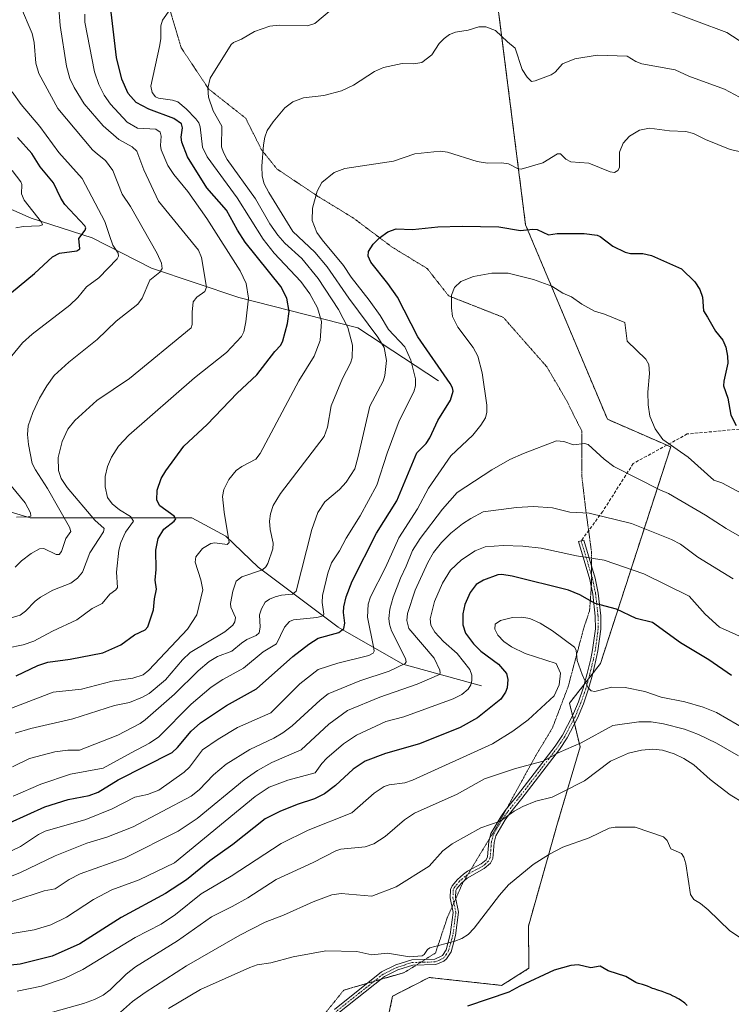
# Model space of a CAD drawing. Units: metres. Extents: x 675200 to 678661, y 4749173 to 4751565.
# Drawn here: x 677850 to 678081, y 4750768 to 4751087 of the extents above; entities that cross this region are included whole.
import ezdxf

# ---------------------------------------------------------------- set-up
doc = ezdxf.new("R2010")
doc.units = ezdxf.units.M
doc.header["$MEASUREMENT"] = 0
for name, pattern in [('TRAZO_Y_PUNTO', [1, 0.5, -0.25, 0, -0.25]), ('TRAZOS', [0.75, 0.5, -0.25]), ('TRAZOS2', [0.375, 0.25, -0.125]), ('TRAZOSX2', [1.5, 1, -0.5])]:
    doc.linetypes.add(name, pattern=pattern)
for name, color, linetype, lineweight in [('Arbolado forestal', 92, 'TRAZOS', 0), ('Arbolado forestal CxS', 92, 'Continuous', 0), ('Camino', 19, 'Continuous', 0), ('Camino Cxs', 19, 'Continuous', 0), ('Camino eje', 39, 'TRAZO_Y_PUNTO', 13), ('Corriente natural lineal', 142, 'Continuous', 13), ('Curva de nivel maestra', 36, 'Continuous', 30), ('Curva de nivel normal', 36, 'Continuous', 0), ('Senda', 19, 'TRAZOSX2', 0), ('Vía pecuaria eje', 92, 'TRAZOS2', 0)]:
    doc.layers.add(name, color=color, linetype=linetype, lineweight=lineweight)

# ---------------------------------------------------------------- blocks, each defined once
blk = doc.blocks.new('*U150')
at = {"layer": 'Arbolado forestal CxS', "color": 92, "linetype": 'Continuous', "lineweight": 0}
blk.add_polyline3d([(678013.9, 4751253.02, 1475.35), (678020.54, 4751219.8, 1484.17), (678029.4, 4751184.38, 1490.87), (678034.93, 4751156.7, 1493.59), (678024.97, 4751131.24, 1498.85), (678003.95, 4751099.1, 1510.9), (678013.91, 4751020.47, 1524.33), (678040.48, 4750957.34, 1532.8), (678061.04, 4750948.39, 1529.99), (678038.2, 4750878.06, 1554.55), (678028.19, 4750865.26, 1555.49), (678031.62, 4750851.03, 1560.05), (678024.3, 4750826.31, 1567.77), (678014.84, 4750792.93, 1572.37), (678015.01, 4750779.21, 1574.17), (678006.15, 4750773.67, 1574.17), (677982.58, 4750776.23, 1571.04), (677970.75, 4750770.18, 1572.57), (677966.32, 4750749.14, 1578.88)], dxfattribs=at)
blk = doc.blocks.new('*U212')
at = {"layer": 'Vía pecuaria eje', "color": 92, "linetype": 'TRAZOS2', "lineweight": 0}
blk.add_polyline3d([(677898.0314, 4751091.4803, 1504.666), (677899.4002, 4751086.925, 1505.5771), (677900.7691, 4751082.3697, 1506.2601), (677902.1379, 4751077.8144, 1506.5353), (677904.3555, 4751074.4893, 1507.3767), (677906.5731, 4751071.1642, 1508.5919), (677908.7907, 4751067.839, 1509.4525), (677911.0083, 4751064.5139, 1509.8892), (677914.018, 4751062.1388, 1510.6403), (677917.0276, 4751059.7638, 1511.8095), (677920.0373, 4751057.3887, 1512.5499), (677923.0469, 4751055.0136, 1513.0861), (677924.7365, 4751051.6357, 1513.5018), (677926.4261, 4751048.2578, 1514.0997), (677928.1157, 4751044.8799, 1514.6266), (677930.6501, 4751041.7131, 1515.4236), (677933.1845, 4751038.5463, 1516.2029), (677936.5109, 4751036.3296, 1517.3597), (677939.8374, 4751034.1128, 1518.3654), (677943.1638, 4751031.8961, 1519.2288), (677946.4902, 4751029.6793, 1520.0362), (677950.2919, 4751027.357, 1520.8914), (677954.0935, 4751025.0347, 1521.8192), (677957.8952, 4751022.7124, 1522.7066), (677961.0633, 4751020.3373, 1523.5409), (677964.2313, 4751017.9622, 1524.2981), (677967.3994, 4751015.5871, 1525.0545), (677970.5674, 4751013.212, 1525.8049), (677974.369, 4751010.8897, 1526.3558), (677978.1707, 4751008.5674, 1527.0769), (677981.9723, 4751006.2451, 1527.7519), (677984.2955, 4751003.2894, 1528.4376), (677986.6188, 4751000.3338, 1528.9428), (677988.942, 4750997.3781, 1529.592), (677993.3773, 4750995.6364, 1530.5771), (677997.8125, 4750993.8946, 1531.7067), (678002.2478, 4750992.1529, 1532.5913), (678006.683, 4750990.4112, 1533.1783), (678009.498, 4750987.2155, 1533.1864), (678012.313, 4750984.0198, 1533.1292), (678015.1281, 4750980.8242, 1532.9662), (678017.9431, 4750977.6285, 1532.9332), (678020.7581, 4750974.4328, 1533.1927), (678022.8701, 4750970.8438, 1533.3888), (678024.9821, 4750967.2547, 1533.619), (678027.0941, 4750963.6657, 1533.7622), (678028.7837, 4750960.2878, 1533.8597), (678030.4732, 4750956.9098, 1533.9297), (678032.1628, 4750953.5319, 1534.1586), (678032.1627, 4750948.6762, 1534.8693), (678032.1627, 4750943.8204, 1535.8409), (678032.1626, 4750938.9647, 1536.801), (678032.585, 4750935.3757, 1537.6528), (678033.0074, 4750931.7867, 1538.5263), (678033.4298, 4750928.1977, 1539.4101), (678034.0633, 4750923.553, 1540.7382), (678034.3831, 4750921.2086, 1541.5037), (678034.6969, 4750918.9083, 1542.2691), (678035.3304, 4750914.2636, 1544.0424), (678035.3303, 4750910.8857, 1545.3297), (678035.3303, 4750909.7455, 1545.7639), (678035.3303, 4750907.5079, 1546.596), (678035.3303, 4750906.7066, 1546.8849), (678035.3302, 4750904.13, 1547.8142), (678035.2646, 4750903.2119, 1548.1508), (678035.0134, 4750899.6965, 1549.3811), (678034.6966, 4750895.263, 1550.7771), (678033.7462, 4750892.4129, 1551.762), (678032.7957, 4750889.5627, 1552.6927), (678031.5284, 4750884.8125, 1554.1106), (678030.2611, 4750880.0624, 1554.8231), (678028.9938, 4750875.3122, 1554.9305), (678027.7265, 4750870.562, 1555.0709), (678026.0368, 4750866.1285, 1555.3271), (678024.3471, 4750861.6949, 1555.836), (678022.6574, 4750857.2614, 1556.782), (678020.7565, 4750854.0946, 1557.6917), (678018.8557, 4750850.9278, 1558.2702), (678016.9548, 4750847.761, 1559.1516), (678014.8469, 4750843.9194, 1560.2804), (678012.7389, 4750840.0778, 1561.7562), (678010.631, 4750836.2362, 1562.9763), (678008.5231, 4750832.3946, 1563.8673), (678007.7151, 4750830.9221, 1564.1221), (678006.4151, 4750828.553, 1564.4756), (678004.3072, 4750824.7114, 1565.4754), (678002.1826, 4750821.2134, 1566.0817), (678002.1529, 4750821.1646, 1566.0886), (677999.9986, 4750817.6178, 1566.5642), (677997.8442, 4750814.0709, 1566.8552), (677996.1527, 4750811.286, 1567.1476), (677995.6899, 4750810.5241, 1567.2177), (677995.1686, 4750809.6658, 1567.2916), (677993.8671, 4750807.5231, 1567.4758), (677993.5356, 4750806.9773, 1567.5339), (677991.8459, 4750803.1772, 1568.093), (677991.2647, 4750801.87, 1568.2308), (677990.6525, 4750800.4933, 1568.4031), (677990.1562, 4750799.377, 1568.5667), (677990.0396, 4750799.1149, 1568.6082), (677988.4665, 4750795.5769, 1568.9381), (677987.1992, 4750791.7767, 1569.2616), (677985.932, 4750787.9766, 1569.6591), (677984.6647, 4750784.1764, 1570.0937), (677981.3297, 4750782.0929, 1570.1998), (677981.2854, 4750782.0652, 1570.2008), (677979.856, 4750781.1722, 1570.2517), (677978.3842, 4750780.2527, 1570.3367), (677977.9061, 4750779.954, 1570.3715), (677974.5268, 4750777.8428, 1570.7402), (677970.5984, 4750776.7027, 1571.0764), (677966.9895, 4750775.6554, 1571.4688), (677966.67, 4750775.5627, 1571.5023), (677964.7624, 4750775.0091, 1571.7454), (677962.7415, 4750774.4226, 1572.0352), (677962.5341, 4750774.3624, 1572.0666), (677958.8131, 4750773.2826, 1572.5363), (677954.8847, 4750772.1425, 1572.9531), (677951.8222, 4750768.3424, 1574.052), (677948.7597, 4750764.5422, 1574.7452)], dxfattribs=at)

msp = doc.modelspace()

# ---------------------------------------------------------------- linework, layer by layer
at = {"layer": 'Arbolado forestal', "color": 92, "linetype": 'TRAZOS', "lineweight": 0}
msp.add_polyline3d([(678003.95, 4751099.1, 1510.9), (678013.91, 4751020.47, 1524.33), (678040.48, 4750957.34, 1532.8), (678059.76, 4750948.95, 1530.05), (678061.04, 4750948.39, 1529.99), (678038.2, 4750878.06, 1554.55), (678035.75, 4750874.93, 1554.74), (678034.36, 4750873.15, 1554.85), (678032.95, 4750871.34, 1555.06), (678028.19, 4750865.26, 1555.49), (678029.18, 4750861.18, 1556.26), (678029.49, 4750859.87, 1556.62), (678029.8, 4750858.57, 1556.99), (678031.62, 4750851.03, 1560.05), (678024.3, 4750826.31, 1567.77), (678014.84, 4750792.93, 1572.37), (678015.01, 4750779.21, 1574.17), (678006.15, 4750773.67, 1574.17), (677982.58, 4750776.24, 1571.04), (677970.75, 4750770.18, 1572.57), (677966.32, 4750749.14, 1578.88)], dxfattribs=at)
at = {"layer": 'Arbolado forestal CxS', "color": 92, "linetype": 'Continuous', "lineweight": 0}
msp.add_polyline3d([(677966.32, 4750749.14, 1578.88), (677970.75, 4750770.18, 1572.57), (677982.58, 4750776.23, 1571.04), (678006.15, 4750773.67, 1574.17), (678015.01, 4750779.21, 1574.17), (678014.84, 4750792.93, 1572.37), (678024.3, 4750826.31, 1567.77), (678031.62, 4750851.03, 1560.05), (678028.19, 4750865.26, 1555.49), (678038.2, 4750878.06, 1554.55), (678061.04, 4750948.39, 1529.99), (678040.48, 4750957.34, 1532.8), (678013.91, 4751020.47, 1524.33), (678003.95, 4751099.1, 1510.9), (678024.97, 4751131.24, 1498.85), (678034.93, 4751156.7, 1493.59), (678029.4, 4751184.38, 1490.87), (678020.54, 4751219.8, 1484.17), (678013.9, 4751253.02, 1475.35)], dxfattribs=at)
at = {"layer": 'Camino', "color": 19, "linetype": 'Continuous', "lineweight": 0}
msp.add_polyline3d([(677951.86, 4750765.89, 1574.51), (677967.18, 4750778.05, 1571.02), (677971.77, 4750780.34, 1570.39), (677976.98, 4750781.97, 1570.02), (677984.42, 4750782.18, 1570.34), (677986.89, 4750783.4, 1570.29), (677988.09, 4750785.26, 1570.11), (677989.46, 4750790.22, 1569.54), (677990.39, 4750797.37, 1568.82), (677989.45, 4750802.05, 1568.07), (677989.55, 4750804.84, 1567.54), (677990.09, 4750806.01, 1567.34), (677991.81, 4750808.06, 1567.09), (677993.81, 4750809.78, 1567.08), (677995.05, 4750810.7, 1567.1), (677999.51, 4750813.07, 1567.2), (678001.11, 4750814.46, 1567.15), (678001.57, 4750815.36, 1567.08), (678001.96, 4750820.37, 1566.25), (678002.63, 4750822.91, 1565.73), (678005.84, 4750828.4, 1564.48), (678007.32, 4750830.43, 1564.18), (678011.27, 4750835.35, 1563.35), (678023.51, 4750851.27, 1558.86), (678025.9, 4750854.87, 1557.8), (678029.17, 4750861.16, 1556.27), (678031.05, 4750865.62, 1555.54), (678032.59, 4750870.06, 1555.15), (678033.93, 4750874.86, 1554.85), (678035.07, 4750879.63, 1554.63), (678035.68, 4750882.5, 1554.09), (678036.59, 4750889.41, 1552.2), (678036.55, 4750893.48, 1550.94), (678035.79, 4750900.65, 1548.89), (678034.83, 4750905.33, 1547.46), (678031.12, 4750917.64, 1542.72), (678032.8, 4750918.15, 1542.49), (678036.53, 4750905.76, 1547.05), (678037.52, 4750900.92, 1548.57), (678038.3, 4750893.58, 1550.8), (678038.34, 4750889.3, 1552.09), (678037.41, 4750882.2, 1553.94), (678036.78, 4750879.24, 1554.61), (678035.63, 4750874.42, 1554.74), (678034.26, 4750869.54, 1555.1), (678032.68, 4750864.99, 1555.68), (678030.76, 4750860.41, 1556.59), (678027.41, 4750853.98, 1558.26), (678024.93, 4750850.25, 1559.38), (678012.65, 4750834.27, 1563.87), (678008.71, 4750829.36, 1564.7), (678007.31, 4750827.44, 1565), (678004.26, 4750822.23, 1566.17), (678003.69, 4750820.07, 1566.64), (678003.29, 4750814.87, 1567.5), (678002.51, 4750813.36, 1567.56), (678000.51, 4750811.62, 1567.6), (677994.9, 4750808.41, 1567.46), (677993.06, 4750806.83, 1567.5), (677991.58, 4750805.07, 1567.69), (677991.28, 4750804.42, 1567.8), (677991.2, 4750802.19, 1568.18), (677992.16, 4750797.43, 1568.88), (677991.18, 4750789.87, 1569.66), (677989.7, 4750784.54, 1570.27), (677988.22, 4750782.24, 1570.53), (677987.39, 4750781.52, 1570.59), (677984.79, 4750780.44, 1570.59), (677977.27, 4750780.22, 1570.32), (677972.42, 4750778.71, 1570.63), (677968.13, 4750776.56, 1571.24), (677952.95, 4750764.52, 1574.76)], dxfattribs=at)
at = {"layer": 'Camino Cxs', "color": 19, "linetype": 'Continuous', "lineweight": 0}
msp.add_polyline3d([(677951.86, 4750765.89, 1574.51), (677967.18, 4750778.05, 1571.02), (677971.77, 4750780.34, 1570.39), (677976.98, 4750781.97, 1570.02), (677984.42, 4750782.18, 1570.34), (677986.89, 4750783.4, 1570.29), (677988.09, 4750785.26, 1570.11), (677989.46, 4750790.22, 1569.54), (677990.39, 4750797.37, 1568.82), (677989.45, 4750802.05, 1568.07), (677989.55, 4750804.84, 1567.54), (677990.09, 4750806.01, 1567.34), (677991.81, 4750808.06, 1567.09), (677993.81, 4750809.78, 1567.08), (677995.05, 4750810.7, 1567.1), (677999.51, 4750813.07, 1567.2), (678001.11, 4750814.46, 1567.15), (678001.57, 4750815.36, 1567.08), (678001.96, 4750820.37, 1566.25), (678002.63, 4750822.91, 1565.73), (678005.84, 4750828.4, 1564.48), (678007.32, 4750830.43, 1564.18), (678011.27, 4750835.35, 1563.35), (678023.51, 4750851.27, 1558.86), (678025.9, 4750854.87, 1557.8), (678029.17, 4750861.16, 1556.27), (678031.05, 4750865.62, 1555.54), (678032.59, 4750870.06, 1555.15), (678033.93, 4750874.86, 1554.85), (678035.07, 4750879.63, 1554.63), (678035.68, 4750882.5, 1554.09), (678036.59, 4750889.41, 1552.2), (678036.55, 4750893.48, 1550.94), (678035.79, 4750900.65, 1548.89), (678034.83, 4750905.33, 1547.46), (678031.12, 4750917.64, 1542.72), (678032.8, 4750918.15, 1542.49), (678036.53, 4750905.76, 1547.05), (678037.52, 4750900.92, 1548.57), (678038.3, 4750893.58, 1550.8), (678038.34, 4750889.3, 1552.09), (678037.41, 4750882.2, 1553.94), (678036.78, 4750879.24, 1554.61), (678035.63, 4750874.42, 1554.74), (678034.26, 4750869.54, 1555.1), (678032.68, 4750864.99, 1555.68), (678030.76, 4750860.41, 1556.59), (678027.41, 4750853.98, 1558.26), (678024.93, 4750850.25, 1559.38), (678012.65, 4750834.27, 1563.87), (678008.71, 4750829.36, 1564.7), (678007.31, 4750827.44, 1565), (678004.26, 4750822.23, 1566.17), (678003.69, 4750820.07, 1566.64), (678003.29, 4750814.87, 1567.5), (678002.51, 4750813.36, 1567.56), (678000.51, 4750811.62, 1567.6), (677994.9, 4750808.41, 1567.46), (677993.06, 4750806.83, 1567.5), (677991.58, 4750805.07, 1567.69), (677991.28, 4750804.42, 1567.8), (677991.2, 4750802.19, 1568.18), (677992.16, 4750797.43, 1568.88), (677991.18, 4750789.87, 1569.66), (677989.7, 4750784.54, 1570.27), (677988.22, 4750782.24, 1570.53), (677987.39, 4750781.52, 1570.59), (677984.79, 4750780.44, 1570.59), (677977.27, 4750780.22, 1570.32), (677972.42, 4750778.71, 1570.63), (677968.13, 4750776.56, 1571.24), (677952.95, 4750764.52, 1574.76)], dxfattribs=at)
at = {"layer": 'Camino eje', "color": 39, "linetype": 'TRAZO_Y_PUNTO', "lineweight": 13}
msp.add_polyline3d([(678031.96, 4750917.9, 1542.58), (678035.68, 4750905.55, 1547.25), (678036.66, 4750900.79, 1548.67), (678037.43, 4750893.53, 1550.87), (678037.47, 4750889.36, 1552.15), (678037, 4750885.81, 1553.15), (678036.55, 4750882.35, 1554.02), (678035.93, 4750879.44, 1554.63), (678034.78, 4750874.64, 1554.8), (678034.11, 4750872.24, 1554.93), (678033.43, 4750869.8, 1555.12), (678031.87, 4750865.31, 1555.6), (678030.93, 4750863.08, 1555.85), (678029.97, 4750860.79, 1556.42), (678028.33, 4750857.64, 1557.14), (678026.66, 4750854.43, 1558), (678024.22, 4750850.76, 1559.11), (678018.08, 4750842.77, 1561.22), (678011.96, 4750834.81, 1563.61), (678008.02, 4750829.9, 1564.44), (678006.58, 4750827.92, 1564.7), (678003.45, 4750822.57, 1565.95), (678002.83, 4750820.22, 1566.44), (678002.63, 4750817.72, 1566.95), (678002.43, 4750815.12, 1567.29), (678001.93, 4750814.14, 1567.32), (678000.81, 4750813.04, 1567.35), (678000.01, 4750812.35, 1567.4), (677997.78, 4750811.16, 1567.37), (677994.98, 4750809.56, 1567.28), (677994.36, 4750809.1, 1567.27), (677992.44, 4750807.45, 1567.3), (677991.7, 4750806.57, 1567.39), (677990.76, 4750805.38, 1567.54), (677990.42, 4750804.63, 1567.67), (677990.33, 4750802.12, 1568.12), (677991.28, 4750797.4, 1568.83), (677990.32, 4750790.05, 1569.6), (677989.64, 4750787.57, 1569.88), (677988.9, 4750784.9, 1570.19), (677988.16, 4750783.75, 1570.3), (677987.35, 4750782.64, 1570.42), (677985.91, 4750781.85, 1570.46), (677984.61, 4750781.31, 1570.46), (677980.85, 4750781.2, 1570.28), (677977.13, 4750781.1, 1570.17), (677974.52, 4750780.28, 1570.33), (677972.1, 4750779.53, 1570.51), (677969.95, 4750778.45, 1570.78), (677967.66, 4750777.31, 1571.13), (677960, 4750771.23, 1572.96), (677952.41, 4750765.21, 1574.63)], dxfattribs=at)
at = {"layer": 'Corriente natural lineal', "color": 142, "linetype": 'Continuous', "lineweight": 13}
for points in [[(677985.63, 4750969.84, 1523.5), (677959.44, 4750987.01, 1511.66), (677920.8, 4750996.89, 1493.74), (677892.46, 4751006.33, 1483.7), (677873.14, 4751016.21, 1476.58), (677853.39, 4751022.65, 1469.44), (677799.71, 4751046.27, 1456.68), (677777.39, 4751051.85, 1450.36), (677754.63, 4751062.58, 1443.8), (677740.46, 4751072.03, 1435.45), (677739.62, 4751072.05, 1434.95), (677712.32, 4751072.93, 1423.16), (677703.71, 4751071.8, 1420.84), (677693.53, 4751074.65, 1418.72), (677685.67, 4751075.06, 1416.45), (677677.11, 4751074.74, 1411.91), (677672.13, 4751073.44, 1409.83), (677668.94, 4751073.03, 1407.86), (677659.1, 4751073.2, 1402.84), (677657.3, 4751073.69, 1402.28), (677655.04, 4751075.07, 1402.03), (677653.8, 4751076.16, 1401.74)], [(677999.56, 4750870.89, 1546.32), (677974.06, 4750877.89, 1534.45), (677953.06, 4750889.89, 1523.38), (677927.06, 4750909.39, 1509.3), (677916.56, 4750919.39, 1504.25), (677905.56, 4750925.39, 1501.93), (677853.06, 4750925.39, 1480.49), (677834.56, 4750930.89, 1474.82)]]:
    msp.add_polyline3d(points, dxfattribs=at)
at = {"layer": 'Curva de nivel maestra', "color": 36, "linetype": 'Continuous', "lineweight": 30}
for points in [[(677848.52, 4750874.1, 1500), (677855.6, 4750877.51, 1500), (677858.83, 4750878.51, 1500), (677866, 4750879.5, 1500), (677876.67, 4750881.55, 1500), (677882.49, 4750884.21, 1500), (677886.92, 4750887.41, 1500), (677890.38, 4750889, 1500), (677891.28, 4750889.98, 1500), (677893.06, 4750895.51, 1500), (677893.38, 4750899.11, 1500), (677894.1, 4750902.2, 1500), (677893.67, 4750905.18, 1500), (677893.96, 4750908.59, 1500), (677893.87, 4750914.85, 1500), (677894.61, 4750918.7, 1500), (677896.44, 4750921.73, 1500), (677899.8, 4750924.29, 1500), (677900.35, 4750925.04, 1500), (677899.79, 4750925.92, 1500), (677895.21, 4750929.31, 1500), (677894.19, 4750931.14, 1500), (677894.31, 4750934.32, 1500), (677895.61, 4750938.11, 1500), (677897.07, 4750940.61, 1500), (677902.92, 4750948.65, 1500), (677910.52, 4750955.61, 1500), (677920.22, 4750965.78, 1500), (677926.68, 4750971.79, 1500), (677932.49, 4750979.37, 1500), (677934.4, 4750981.34, 1500), (677935.11, 4750982.76, 1500), (677936.56, 4750988.46, 1500), (677937.13, 4750992.3, 1500), (677936.35, 4750996.63, 1500), (677934.48, 4751000.48, 1500), (677922.92, 4751014.84, 1500), (677920.4, 4751018.7, 1500), (677916.78, 4751025.23, 1500), (677910.47, 4751032.4, 1500), (677904.17, 4751042.52, 1500), (677902.27, 4751047.28, 1500), (677902.1, 4751048.86, 1500), (677902.47, 4751051.94, 1500), (677902.16, 4751053.17, 1500), (677899.72, 4751054.96, 1500), (677891.56, 4751057.93, 1500), (677887.51, 4751060.14, 1500), (677884.87, 4751063, 1500), (677882.8, 4751067.64, 1500), (677881.12, 4751074.76, 1500), (677879.18, 4751091.32, 1500)], [(677834.43, 4750988.22, 1475), (677854.43, 4751004.6, 1475), (677860.29, 4751010.09, 1475), (677862.57, 4751011.19, 1475), (677868.23, 4751011.98, 1475), (677869.17, 4751012.68, 1475), (677868.86, 4751016.02, 1475), (677870.88, 4751018.69, 1475), (677871.08, 4751019.43, 1475), (677870.85, 4751020.09, 1475), (677864.35, 4751027.06, 1475), (677862.99, 4751029.13, 1475), (677860.59, 4751034.04, 1475), (677856.35, 4751039.28, 1475), (677853.61, 4751043.57, 1475), (677848.93, 4751048.75, 1475)], [(677846.32, 4750826.39, 1525), (677857.85, 4750831.59, 1525), (677865.35, 4750833.96, 1525), (677872.25, 4750835.29, 1525), (677875.12, 4750836.39, 1525), (677881.63, 4750840.41, 1525), (677899.13, 4750849.24, 1525), (677900.87, 4750850.81, 1525), (677905.33, 4750856.16, 1525), (677908.37, 4750858.83, 1525), (677916.82, 4750864.53, 1525), (677926.5, 4750869.93, 1525), (677938.39, 4750880.35, 1525), (677943.58, 4750884.38, 1525), (677946.59, 4750886.29, 1525), (677953.28, 4750888.17, 1525), (677954.87, 4750889.48, 1525), (677955.28, 4750891.16, 1525), (677954.78, 4750894.63, 1525), (677954.86, 4750896.47, 1525), (677955.64, 4750899.76, 1525), (677957.61, 4750904.87, 1525), (677965.46, 4750920.39, 1525), (677972.11, 4750930.84, 1525), (677978.61, 4750946.47, 1525), (677981.63, 4750949.51, 1525), (677982.81, 4750951.28, 1525), (677985.41, 4750956.96, 1525), (677989.5, 4750963.51, 1525), (677990.38, 4750966.5, 1525), (677990.2, 4750967.6, 1525), (677989.47, 4750968.95, 1525), (677978.9, 4750984.11, 1525), (677972.29, 4750997.01, 1525), (677969.23, 4751001.42, 1525), (677963.69, 4751008.28, 1525), (677962.79, 4751010.26, 1525), (677962.89, 4751011.8, 1525), (677964.41, 4751014.11, 1525), (677966.53, 4751016.23, 1525), (677969.2, 4751018.14, 1525), (677971.88, 4751019.13, 1525), (677977.17, 4751018.91, 1525), (677985.46, 4751019.83, 1525), (677993.36, 4751020.05, 1525), (678005.24, 4751019.81, 1525), (678012.22, 4751018.61, 1525), (678016.23, 4751018.98, 1525), (678017.67, 4751018.87, 1525), (678021.31, 4751017.16, 1525), (678024.2, 4751017.6, 1525), (678032.94, 4751017.58, 1525), (678037.17, 4751017.09, 1525), (678038.14, 4751016.65, 1525), (678042.21, 4751013.51, 1525), (678046.28, 4751011.58, 1525), (678047.96, 4751011.11, 1525), (678052, 4751011.09, 1525), (678054.77, 4751010.47, 1525), (678064.57, 4751006.21, 1525), (678068.87, 4751001.97, 1525), (678070.51, 4750999.49, 1525), (678071.38, 4750996.99, 1525), (678071.64, 4750992.54, 1525), (678073, 4750990.51, 1525), (678075.6, 4750985.9, 1525), (678077.97, 4750982.97, 1525), (678078.9, 4750980.76, 1525), (678079.49, 4750977.82, 1525), (678079.56, 4750975.54, 1525), (678078.25, 4750969.71, 1525), (678078.18, 4750968.22, 1525), (678079.57, 4750964.16, 1525), (678080.57, 4750958.73, 1525), (678082.29, 4750955.31, 1525)], [(678080.78, 4750874.17, 1550), (678073.37, 4750879.35, 1550), (678064.26, 4750884.8, 1550), (678055.13, 4750891.39, 1550), (678049.78, 4750892.73, 1550), (678043.42, 4750895.72, 1550), (678036.54, 4750897.62, 1550), (678031.51, 4750900.41, 1550), (678027.84, 4750901.94, 1550), (678009.57, 4750906.47, 1550), (678006.21, 4750906.95, 1550), (678004.92, 4750906.84, 1550), (678000.26, 4750905.13, 1550), (677997.88, 4750903.72, 1550), (677995.96, 4750901.13, 1550), (677994.19, 4750897.23, 1550), (677993.57, 4750894.19, 1550), (677993.59, 4750890.64, 1550), (677994.4, 4750887.97, 1550), (677996.99, 4750884.52, 1550), (677999.36, 4750882.13, 1550), (678005.12, 4750877.88, 1550), (678007.67, 4750874.86, 1550), (678008.17, 4750872.96, 1550), (678007.9, 4750870.2, 1550), (678007.43, 4750868.8, 1550), (678005.84, 4750866.54, 1550), (677998.26, 4750860.51, 1550), (677992.69, 4750857.37, 1550), (677979.45, 4750852.02, 1550), (677968.42, 4750848.93, 1550), (677961.88, 4750846.41, 1550), (677957.93, 4750843.78, 1550), (677952.19, 4750838.53, 1550), (677948.67, 4750835.85, 1550), (677945.35, 4750834.16, 1550), (677939.73, 4750832.35, 1550), (677934.17, 4750830.14, 1550), (677929.31, 4750827.74, 1550), (677918.88, 4750819.37, 1550), (677911.38, 4750814.14, 1550), (677903.78, 4750807.91, 1550), (677897.05, 4750803.44, 1550), (677882.56, 4750795.72, 1550), (677869.19, 4750787.18, 1550), (677860.19, 4750783.14, 1550), (677849.86, 4750780.58, 1550), (677844.69, 4750780.03, 1550)], [(678066.35, 4750767.2, 1575), (678065.57, 4750767.88, 1575), (678065.16, 4750768.22, 1575), (678064.5, 4750768.7, 1575), (678063.8, 4750769.16, 1575), (678063.32, 4750769.45, 1575), (678062.33, 4750769.98, 1575), (678061.84, 4750770.23, 1575), (678060.85, 4750770.69, 1575), (678059.91, 4750771.09, 1575), (678058.23, 4750771.72, 1575), (678056.86, 4750772.18, 1575), (678055.64, 4750772.55, 1575), (678055.16, 4750772.71, 1575), (678054.47, 4750772.99, 1575), (678053.46, 4750773.42, 1575), (678052.88, 4750773.64, 1575), (678051.89, 4750773.95, 1575), (678050.53, 4750774.34, 1575), (678049.93, 4750774.52, 1575), (678049.73, 4750774.59, 1575), (678046.5, 4750776.57, 1575), (678040.75, 4750778.37, 1575), (678038.17, 4750779.86, 1575), (678035.12, 4750779.34, 1575), (678030.99, 4750780.3, 1575), (678028.65, 4750780.16, 1575), (678023.24, 4750778.61, 1575), (678012.01, 4750773.42, 1575), (678008.45, 4750771.48, 1575), (677995.01, 4750766.9, 1575)]]:
    msp.add_polyline3d(points, dxfattribs=at)
at = {"layer": 'Curva de nivel normal', "color": 36, "linetype": 'Continuous', "lineweight": 0}
for points in [[(677845.09, 4750892.36, 1490), (677849.76, 4750893.74, 1490), (677851.59, 4750895.06, 1490), (677854.63, 4750898.31, 1490), (677856.46, 4750899.67, 1490), (677860.43, 4750901.9, 1490), (677866.3, 4750904.2, 1490), (677868.38, 4750905.78, 1490), (677870.1, 4750907.79, 1490), (677872.42, 4750914.03, 1490), (677876.86, 4750920.78, 1490), (677877.13, 4750921.92, 1490), (677874.02, 4750924.64, 1490), (677865.09, 4750935.22, 1490), (677863.17, 4750938.15, 1490), (677862.27, 4750940.73, 1490), (677862.13, 4750944.94, 1490), (677863.4, 4750950.12, 1490), (677865.26, 4750954.12, 1490), (677867.55, 4750956.95, 1490), (677874.75, 4750963.45, 1490), (677885.3, 4750970.61, 1490), (677905.33, 4750987.02, 1490), (677905.68, 4750988.11, 1490), (677905.66, 4750992.13, 1490), (677906.01, 4750995.4, 1490), (677907.12, 4750996.94, 1490), (677909.73, 4750998.8, 1490), (677910.36, 4751000.17, 1490), (677908.69, 4751009.79, 1490), (677907.68, 4751012.18, 1490), (677894.72, 4751028.16, 1490), (677889.97, 4751038.29, 1490), (677887.68, 4751044.31, 1490), (677886.21, 4751045.69, 1490), (677881.81, 4751048.07, 1490), (677876.73, 4751052.59, 1490), (677870.58, 4751059.7, 1490), (677867.3, 4751065.04, 1490), (677865.91, 4751067.94, 1490), (677864.86, 4751071.96, 1490), (677862.76, 4751085.1, 1490), (677861.84, 4751097.75, 1490)], [(677841.76, 4750861.72, 1505), (677860.54, 4750868.76, 1505), (677869.68, 4750869.75, 1505), (677879.65, 4750872.39, 1505), (677886.4, 4750873.31, 1505), (677889.76, 4750874.48, 1505), (677891.56, 4750875.93, 1505), (677904.09, 4750889.24, 1505), (677907.13, 4750893.88, 1505), (677909.07, 4750901.98, 1505), (677908.52, 4750905.22, 1505), (677906.62, 4750910.94, 1505), (677906.83, 4750912.72, 1505), (677909.02, 4750915.39, 1505), (677911.72, 4750917.02, 1505), (677913.04, 4750917.26, 1505), (677917, 4750916.75, 1505), (677917.65, 4750917.37, 1505), (677916.03, 4750927.17, 1505), (677915.53, 4750932.31, 1505), (677915.92, 4750934.52, 1505), (677917.54, 4750937.79, 1505), (677919.97, 4750940.72, 1505), (677921.82, 4750942.04, 1505), (677926.31, 4750944.38, 1505), (677927.79, 4750946.23, 1505), (677940.28, 4750969.87, 1505), (677945.23, 4750977.87, 1505), (677947.21, 4750982.92, 1505), (677947.7, 4750989.11, 1505), (677946.4, 4750993.54, 1505), (677943.91, 4750998.08, 1505), (677940.94, 4751002, 1505), (677932.31, 4751011.23, 1505), (677928.66, 4751015.81, 1505), (677920.26, 4751029.19, 1505), (677910.48, 4751042.47, 1505), (677909.01, 4751045.66, 1505), (677908.25, 4751052.19, 1505), (677907.82, 4751053.48, 1505), (677906.86, 4751054.83, 1505), (677903.73, 4751058.11, 1505), (677901.01, 4751060.39, 1505), (677899.31, 4751060.93, 1505), (677894.74, 4751061.56, 1505), (677893.7, 4751062.01, 1505), (677892.65, 4751063.4, 1505), (677892.21, 4751065.42, 1505), (677895.1, 4751078.33, 1505), (677895.46, 4751080.82, 1505), (677895.51, 4751084.98, 1505), (677896.01, 4751086.81, 1505), (677898.38, 4751090.14, 1505)], [(677848.15, 4750909.35, 1485), (677850.22, 4750911.45, 1485), (677853.4, 4750913.82, 1485), (677856.1, 4750915.34, 1485), (677857.51, 4750915.46, 1485), (677861.51, 4750913.49, 1485), (677862.5, 4750913.46, 1485), (677863.28, 4750914.47, 1485), (677864.6, 4750918.67, 1485), (677866.28, 4750920.9, 1485), (677865.87, 4750922.35, 1485), (677858.72, 4750934.91, 1485), (677854.74, 4750940.9, 1485), (677853.73, 4750942.98, 1485), (677852.47, 4750949.12, 1485), (677852.21, 4750952.36, 1485), (677852.37, 4750955.26, 1485), (677853.88, 4750959.53, 1485), (677856.1, 4750964.15, 1485), (677858.46, 4750968.25, 1485), (677860.83, 4750971.51, 1485), (677865.63, 4750975.89, 1485), (677874.85, 4750983.21, 1485), (677880.99, 4750989.17, 1485), (677887.98, 4750994.65, 1485), (677889.42, 4750996.62, 1485), (677891.9, 4751002.49, 1485), (677895.12, 4751005.03, 1485), (677895.89, 4751006.22, 1485), (677895.75, 4751008, 1485), (677894.24, 4751011.15, 1485), (677885.66, 4751026.4, 1485), (677882.89, 4751030.37, 1485), (677879.93, 4751038.1, 1485), (677877.5, 4751041.27, 1485), (677874.89, 4751043.33, 1485), (677873.28, 4751044.75, 1485), (677862.06, 4751058.17, 1485), (677855.88, 4751069.52, 1485), (677854.93, 4751072.87, 1485), (677854.39, 4751079.59, 1485), (677853.74, 4751082.56, 1485), (677849.9, 4751091.36, 1485)], [(677848.15, 4750855.49, 1510), (677853.26, 4750857, 1510), (677866.87, 4750860.14, 1510), (677880.39, 4750864.49, 1510), (677885.26, 4750865.49, 1510), (677889.56, 4750867.17, 1510), (677891.75, 4750868.37, 1510), (677896.99, 4750872.78, 1510), (677902.5, 4750879.25, 1510), (677905.01, 4750881.66, 1510), (677916.23, 4750888.4, 1510), (677918.84, 4750890.59, 1510), (677919.53, 4750891.59, 1510), (677919.71, 4750892.99, 1510), (677918.23, 4750896.38, 1510), (677918.11, 4750897.59, 1510), (677918.86, 4750901.53, 1510), (677919.91, 4750904.81, 1510), (677921.74, 4750906.25, 1510), (677928.47, 4750908.55, 1510), (677929.58, 4750909.45, 1510), (677930.23, 4750910.56, 1510), (677931.81, 4750915.28, 1510), (677931.95, 4750917.17, 1510), (677931.03, 4750921.55, 1510), (677930.82, 4750924.31, 1510), (677931.13, 4750926.66, 1510), (677931.99, 4750929.32, 1510), (677934.39, 4750933.25, 1510), (677948.51, 4750951.78, 1510), (677949.61, 4750954.83, 1510), (677950.79, 4750961.71, 1510), (677954.47, 4750970.62, 1510), (677957.08, 4750975.57, 1510), (677957.64, 4750977.23, 1510), (677957.77, 4750981.4, 1510), (677956.16, 4750987.14, 1510), (677953.14, 4750992.96, 1510), (677946.56, 4751003.06, 1510), (677941.25, 4751009.55, 1510), (677935.76, 4751014.52, 1510), (677933.43, 4751017.05, 1510), (677930.9, 4751020.79, 1510), (677926.18, 4751028.92, 1510), (677917.06, 4751041.6, 1510), (677915.79, 4751043.89, 1510), (677915.19, 4751045.77, 1510), (677915.3, 4751052.43, 1510), (677912.52, 4751057.4, 1510), (677910.98, 4751061.87, 1510), (677910.71, 4751064.79, 1510), (677911.51, 4751068.04, 1510), (677918.3, 4751078.89, 1510), (677919.1, 4751079.64, 1510), (677921.66, 4751080.64, 1510), (677925.87, 4751083.18, 1510), (677930.89, 4751084.91, 1510), (677933.96, 4751085.26, 1510), (677943.09, 4751084.96, 1510), (677945.53, 4751085.74, 1510), (677951.52, 4751090.8, 1510)], [(678059.59, 4751090.16, 1510), (678079.21, 4751082.86, 1510), (678085.08, 4751079.02, 1510)], [(677840.12, 4750881.99, 1495), (677850.76, 4750884.15, 1495), (677854.29, 4750885.32, 1495), (677860.26, 4750888.64, 1495), (677868.22, 4750892.33, 1495), (677873.22, 4750895.99, 1495), (677876.39, 4750897.62, 1495), (677878.9, 4750900.56, 1495), (677880.88, 4750902.03, 1495), (677881.38, 4750902.75, 1495), (677881.06, 4750907.79, 1495), (677881.85, 4750914.86, 1495), (677882.53, 4750917.41, 1495), (677884, 4750920.72, 1495), (677886.63, 4750924.28, 1495), (677885.64, 4750925.82, 1495), (677882.07, 4750927.93, 1495), (677879.65, 4750929.87, 1495), (677878.2, 4750932, 1495), (677877.42, 4750935.42, 1495), (677877.41, 4750938.78, 1495), (677878.2, 4750942.01, 1495), (677879.48, 4750945.07, 1495), (677881.78, 4750948.67, 1495), (677885.12, 4750952.17, 1495), (677906.45, 4750970.81, 1495), (677916.79, 4750979.06, 1495), (677921.65, 4750984.17, 1495), (677922.39, 4750985.68, 1495), (677923.09, 4750988.95, 1495), (677923.9, 4750996.65, 1495), (677923.14, 4751001.45, 1495), (677921.26, 4751005.53, 1495), (677910.43, 4751022.46, 1495), (677904.24, 4751031.3, 1495), (677899.74, 4751036.75, 1495), (677897.8, 4751039.67, 1495), (677895.6, 4751044.76, 1495), (677895.38, 4751046.22, 1495), (677895.64, 4751049.19, 1495), (677895.28, 4751050.52, 1495), (677893.91, 4751051.43, 1495), (677887.92, 4751051.85, 1495), (677884.55, 4751053.7, 1495), (677879.12, 4751059.58, 1495), (677877.12, 4751062.52, 1495), (677875.37, 4751066.01, 1495), (677873.99, 4751070.04, 1495), (677870.82, 4751086.19, 1495), (677870.81, 4751088.79, 1495)], [(677847.34, 4750844.62, 1515), (677852.89, 4750847.31, 1515), (677861.07, 4750849.41, 1515), (677865.33, 4750849.95, 1515), (677869.13, 4750849.96, 1515), (677881.49, 4750854.88, 1515), (677888.81, 4750858.64, 1515), (677890.39, 4750859.79, 1515), (677899.87, 4750868.13, 1515), (677907.59, 4750875.76, 1515), (677911.18, 4750878.73, 1515), (677913.93, 4750880.42, 1515), (677918.57, 4750882.15, 1515), (677921.65, 4750884.76, 1515), (677923.45, 4750885.86, 1515), (677926.4, 4750887.23, 1515), (677927.38, 4750888.1, 1515), (677927.76, 4750889.85, 1515), (677927.47, 4750893.92, 1515), (677928.15, 4750895.84, 1515), (677929.39, 4750897.99, 1515), (677930.72, 4750899, 1515), (677932.58, 4750899.79, 1515), (677934.7, 4750900.3, 1515), (677938.2, 4750900.6, 1515), (677939.43, 4750901.55, 1515), (677944.55, 4750921.6, 1515), (677946.44, 4750927.12, 1515), (677948.71, 4750930.55, 1515), (677953.49, 4750934.53, 1515), (677955.67, 4750936.93, 1515), (677958.48, 4750941.28, 1515), (677959.61, 4750945.26, 1515), (677963.33, 4750961.56, 1515), (677967.66, 4750969.76, 1515), (677968.25, 4750971.59, 1515), (677968.79, 4750976.45, 1515), (677967.96, 4750980.6, 1515), (677965.98, 4750984.01, 1515), (677956.57, 4750996.59, 1515), (677949.52, 4751006.84, 1515), (677945.49, 4751011.54, 1515), (677938.31, 4751018.3, 1515), (677930.52, 4751030.92, 1515), (677929.07, 4751033.77, 1515), (677928.4, 4751036.22, 1515), (677928.3, 4751039.45, 1515), (677928.83, 4751046.39, 1515), (677929.22, 4751048.86, 1515), (677930.06, 4751051.04, 1515), (677931.96, 4751053.88, 1515), (677935.74, 4751058.41, 1515), (677938.35, 4751060.34, 1515), (677941.86, 4751061.67, 1515), (677948.41, 4751062.41, 1515), (677954.1, 4751063.94, 1515), (677958.08, 4751065.77, 1515), (677964.9, 4751070.22, 1515), (677967.74, 4751071.49, 1515), (677973.82, 4751072.77, 1515), (677977.68, 4751072.68, 1515), (677980.21, 4751073.11, 1515), (677983.48, 4751075.58, 1515), (677985.86, 4751079.24, 1515), (677987.44, 4751080.89, 1515), (677989.22, 4751082.14, 1515), (677991.12, 4751082.9, 1515), (677995.22, 4751083.55, 1515), (677998.76, 4751084.69, 1515), (678001.05, 4751084.68, 1515), (678004.14, 4751083.47, 1515), (678008.01, 4751079.76, 1515), (678010.51, 4751077.7, 1515), (678012.83, 4751070.81, 1515), (678014.41, 4751068.3, 1515), (678015.86, 4751066.99, 1515), (678016.99, 4751067.11, 1515), (678022.22, 4751069.06, 1515), (678023.57, 4751069.99, 1515), (678025.94, 4751072.66, 1515), (678029.93, 4751074.28, 1515), (678037.15, 4751075.52, 1515), (678046.94, 4751075.2, 1515), (678049.75, 4751073.45, 1515), (678051.63, 4751072.71, 1515), (678062.46, 4751070.68, 1515), (678066.96, 4751068.65, 1515), (678078.45, 4751064.48, 1515), (678086.58, 4751060.14, 1515)], [(677847.13, 4750977.89, 1480), (677850.53, 4750982.13, 1480), (677853.7, 4750984.92, 1480), (677865.96, 4750994.39, 1480), (677868.54, 4750996.86, 1480), (677871.35, 4751000.31, 1480), (677875.4, 4751003.23, 1480), (677881.29, 4751009.45, 1480), (677881.74, 4751010.32, 1480), (677881.61, 4751011.25, 1480), (677879.91, 4751013.89, 1480), (677878.81, 4751016.93, 1480), (677877.3, 4751021.47, 1480), (677869.97, 4751035.52, 1480), (677862.38, 4751043.93, 1480), (677856.25, 4751052.35, 1480), (677850.1, 4751059.5, 1480), (677847.25, 4751063.61, 1480)], [(677847.49, 4750835.02, 1520), (677856.52, 4750838.92, 1520), (677866.19, 4750842.16, 1520), (677876.8, 4750844.16, 1520), (677885.86, 4750849.11, 1520), (677891.84, 4750852.25, 1520), (677894.88, 4750854.3, 1520), (677905.33, 4750864.91, 1520), (677911.84, 4750870.43, 1520), (677915.66, 4750872.95, 1520), (677922.35, 4750876.63, 1520), (677928.68, 4750881.95, 1520), (677933.02, 4750884.51, 1520), (677935.68, 4750889.86, 1520), (677937.27, 4750891.75, 1520), (677938.55, 4750892.24, 1520), (677946.18, 4750893.03, 1520), (677948.15, 4750893.63, 1520), (677948.43, 4750894.12, 1520), (677947.85, 4750897.89, 1520), (677947.97, 4750900.14, 1520), (677949.67, 4750907.46, 1520), (677950.89, 4750910.81, 1520), (677953.54, 4750914.68, 1520), (677955.71, 4750918.77, 1520), (677960.17, 4750926.06, 1520), (677965.61, 4750935.95, 1520), (677968.95, 4750946.34, 1520), (677972.86, 4750956.85, 1520), (677977.67, 4750966.27, 1520), (677978.15, 4750968.19, 1520), (677978.15, 4750970.43, 1520), (677976.65, 4750976.54, 1520), (677974.73, 4750980.89, 1520), (677969.37, 4750986.52, 1520), (677966.71, 4750991.02, 1520), (677963.12, 4750996.03, 1520), (677957.27, 4751003.5, 1520), (677954.81, 4751007.24, 1520), (677947.83, 4751015.6, 1520), (677946.16, 4751018, 1520), (677944.61, 4751021.79, 1520), (677944.68, 4751025.83, 1520), (677946.21, 4751031.41, 1520), (677947.74, 4751034.17, 1520), (677951.74, 4751037.36, 1520), (677955.2, 4751038.76, 1520), (677971.05, 4751041.13, 1520), (677977.98, 4751043.48, 1520), (677986.14, 4751044.36, 1520), (677988.54, 4751044.06, 1520), (677998.2, 4751040.95, 1520), (678001.54, 4751040.42, 1520), (678006.06, 4751040.52, 1520), (678008.41, 4751040.19, 1520), (678011.54, 4751038.62, 1520), (678012.46, 4751038.46, 1520), (678019.56, 4751040.52, 1520), (678024.24, 4751043.5, 1520), (678025.25, 4751043.42, 1520), (678027.02, 4751041.7, 1520), (678028.56, 4751040.9, 1520), (678034.44, 4751040.42, 1520), (678041.34, 4751037.58, 1520), (678042.79, 4751037.45, 1520), (678043.88, 4751038.03, 1520), (678044.38, 4751039.02, 1520), (678044.46, 4751043.96, 1520), (678045.56, 4751046.96, 1520), (678047.65, 4751049.22, 1520), (678050.94, 4751051.16, 1520), (678054.13, 4751051.83, 1520), (678060.62, 4751050.98, 1520), (678065.97, 4751050.67, 1520), (678068.44, 4751050.08, 1520), (678072.34, 4751048.13, 1520), (678080.33, 4751044.88, 1520), (678085.31, 4751043.77, 1520)], [(677848.44, 4751019.43, 1470), (677850.9, 4751019.84, 1470), (677856.08, 4751020.06, 1470), (677857.02, 4751020.48, 1470), (677856.72, 4751021.35, 1470), (677851.1, 4751028.39, 1470), (677850.27, 4751030.5, 1470), (677850.35, 4751033.47, 1470), (677850.08, 4751034.36, 1470), (677847.19, 4751038.01, 1470)], [(677840.07, 4750814.04, 1530), (677849.91, 4750818.78, 1530), (677855.81, 4750822.66, 1530), (677857.97, 4750823.71, 1530), (677871.18, 4750827.52, 1530), (677879.68, 4750830.99, 1530), (677887.04, 4750834.78, 1530), (677891.11, 4750835.56, 1530), (677894.79, 4750837.04, 1530), (677903.1, 4750842.82, 1530), (677904.75, 4750844.48, 1530), (677909.02, 4750850.08, 1530), (677914.1, 4750853.57, 1530), (677920.43, 4750857.35, 1530), (677931.17, 4750862.15, 1530), (677940.62, 4750871.53, 1530), (677946.52, 4750876.17, 1530), (677952.95, 4750878.2, 1530), (677963.01, 4750880.68, 1530), (677964.46, 4750881.47, 1530), (677964.7, 4750882.16, 1530), (677964.55, 4750883.56, 1530), (677962.59, 4750893.11, 1530), (677962.76, 4750897.33, 1530), (677963.55, 4750899.76, 1530), (677968.39, 4750909.31, 1530), (677972.73, 4750918.91, 1530), (677978.78, 4750928.28, 1530), (677982.36, 4750935.05, 1530), (677989.68, 4750945.44, 1530), (677996.81, 4750952.22, 1530), (677999.39, 4750955.42, 1530), (678000.89, 4750957.84, 1530), (678001.36, 4750959.61, 1530), (678001.38, 4750961.95, 1530), (677999.8, 4750972.45, 1530), (677998.41, 4750977.78, 1530), (677996.88, 4750980.63, 1530), (677991.94, 4750987.21, 1530), (677990.23, 4750990.69, 1530), (677989.83, 4750993.49, 1530), (677989.82, 4750997.65, 1530), (677990.88, 4751000.15, 1530), (677992.91, 4751002.09, 1530), (677996.99, 4751003.65, 1530), (678002.92, 4751004.75, 1530), (678008.3, 4751004.8, 1530), (678016.54, 4751002.69, 1530), (678022.48, 4751000.53, 1530), (678026.02, 4750998.31, 1530), (678028.82, 4750997.02, 1530), (678032.16, 4750994.71, 1530), (678036.26, 4750992.4, 1530), (678039.54, 4750991.47, 1530), (678046.15, 4750988.78, 1530), (678046.87, 4750982.74, 1530), (678052.93, 4750976.82, 1530), (678053.92, 4750975.08, 1530), (678054.17, 4750972.18, 1530), (678053.66, 4750966.12, 1530), (678053.69, 4750962, 1530), (678054.28, 4750958.32, 1530), (678055.95, 4750954.27, 1530), (678058.53, 4750950.78, 1530), (678066.68, 4750945.06, 1530), (678075, 4750937.63, 1530), (678077.62, 4750936.72, 1530), (678084.39, 4750933.2, 1530)], [(678087.21, 4750917.28, 1535), (678079.07, 4750921.93, 1535), (678072.34, 4750926.26, 1535), (678060.28, 4750933.3, 1535), (678057.52, 4750934.43, 1535), (678042.53, 4750942.06, 1535), (678039.46, 4750944.4, 1535), (678034.25, 4750949.16, 1535), (678033.05, 4750949.45, 1535), (678029.43, 4750949.07, 1535), (678026.31, 4750950.16, 1535), (678023.94, 4750950.32, 1535), (678013.21, 4750946.25, 1535), (678008.81, 4750944.25, 1535), (678003.01, 4750940.92, 1535), (677991.71, 4750933.63, 1535), (677986.91, 4750928.16, 1535), (677979.71, 4750918.71, 1535), (677977.19, 4750914.8, 1535), (677975.15, 4750909.7, 1535), (677973.28, 4750905.76, 1535), (677970.91, 4750899.58, 1535), (677969.89, 4750895.79, 1535), (677969.52, 4750892.76, 1535), (677969.69, 4750890.89, 1535), (677970.38, 4750888.71, 1535), (677974.93, 4750879.78, 1535), (677975.19, 4750878.64, 1535), (677974.86, 4750878.08, 1535), (677969.64, 4750875.59, 1535), (677960.11, 4750872.52, 1535), (677949.82, 4750868.23, 1535), (677947.17, 4750866.26, 1535), (677938.17, 4750857.87, 1535), (677935.13, 4750855.61, 1535), (677932.17, 4750853.91, 1535), (677924.39, 4750850.26, 1535), (677916.65, 4750845.41, 1535), (677912.58, 4750842.03, 1535), (677907.94, 4750837.14, 1535), (677905.29, 4750835.11, 1535), (677886.47, 4750825.12, 1535), (677877.91, 4750821.77, 1535), (677871.41, 4750819.78, 1535), (677861.19, 4750815.67, 1535), (677849.92, 4750810.25, 1535), (677840.15, 4750806.36, 1535)], [(677848.65, 4750925.63, 1480), (677852.38, 4750925.65, 1480), (677853.26, 4750925.96, 1480), (677853.15, 4750926.96, 1480), (677851.43, 4750930.26, 1480), (677845.38, 4750937.55, 1480)], [(677837.83, 4750797.87, 1540), (677857.59, 4750804.36, 1540), (677861.14, 4750805.02, 1540), (677865.76, 4750808.01, 1540), (677869.25, 4750809.83, 1540), (677883.9, 4750815.03, 1540), (677901.11, 4750823.67, 1540), (677907.26, 4750827.83, 1540), (677922.52, 4750840.42, 1540), (677926.84, 4750843.39, 1540), (677931.5, 4750845.98, 1540), (677941.1, 4750850.13, 1540), (677950.08, 4750858.46, 1540), (677956.06, 4750862.83, 1540), (677966.55, 4750867.16, 1540), (677978.67, 4750871.42, 1540), (677985.93, 4750874.51, 1540), (677986.18, 4750875.02, 1540), (677986.07, 4750875.95, 1540), (677984.2, 4750879.83, 1540), (677975.97, 4750889.47, 1540), (677975.38, 4750892.08, 1540), (677975.54, 4750894.29, 1540), (677978.04, 4750901.91, 1540), (677982.14, 4750910.89, 1540), (677984.05, 4750914.09, 1540), (677986.62, 4750917.37, 1540), (677989.65, 4750920.4, 1540), (677993.43, 4750923.44, 1540), (677996.18, 4750925.2, 1540), (678000.18, 4750927.33, 1540), (678011.01, 4750928.77, 1540), (678016.54, 4750929.04, 1540), (678022.62, 4750928.59, 1540), (678028.28, 4750927.22, 1540), (678034.51, 4750926.92, 1540), (678048.26, 4750923.57, 1540), (678061.31, 4750918.38, 1540), (678064.19, 4750916.79, 1540), (678069.87, 4750912.59, 1540), (678081.27, 4750905.53, 1540)], [(678085.31, 4750886.06, 1545), (678076.85, 4750889.88, 1545), (678072.28, 4750894.09, 1545), (678066.99, 4750899.91, 1545), (678052.28, 4750907.2, 1545), (678039.47, 4750911.63, 1545), (678030.44, 4750913.04, 1545), (678018.94, 4750915.48, 1545), (678013.02, 4750916.23, 1545), (678006.61, 4750916.42, 1545), (678000.83, 4750915.99, 1545), (677997.5, 4750914.69, 1545), (677993.12, 4750911.72, 1545), (677989.57, 4750908.42, 1545), (677986.95, 4750904.15, 1545), (677984.36, 4750898.28, 1545), (677982.96, 4750892.58, 1545), (677983.16, 4750890.56, 1545), (677984.47, 4750888.25, 1545), (677987.25, 4750885.28, 1545), (677991.69, 4750881.33, 1545), (677995.77, 4750876.17, 1545), (677996.44, 4750874.32, 1545), (677996.48, 4750872.58, 1545), (677996.16, 4750871.18, 1545), (677995.27, 4750869.77, 1545), (677993.23, 4750868.05, 1545), (677990.38, 4750866.65, 1545), (677974.38, 4750860.79, 1545), (677968.55, 4750859.32, 1545), (677959.02, 4750854.84, 1545), (677954.79, 4750852.06, 1545), (677949.36, 4750847.37, 1545), (677947.71, 4750845.67, 1545), (677945.62, 4750842.64, 1545), (677936.69, 4750840.31, 1545), (677930.66, 4750838.04, 1545), (677926.16, 4750834.97, 1545), (677899.96, 4750813.39, 1545), (677888.45, 4750807.92, 1545), (677879.6, 4750804.64, 1545), (677873.66, 4750801.53, 1545), (677864.89, 4750795.78, 1545), (677859.8, 4750793.35, 1545), (677854.31, 4750791.72, 1545), (677837.3, 4750788.86, 1545)], [(678089.28, 4750854.42, 1555), (678075.86, 4750862.2, 1555), (678071.59, 4750863.91, 1555), (678065.66, 4750865.69, 1555), (678057.93, 4750867.22, 1555), (678052.61, 4750869.03, 1555), (678046.29, 4750870.31, 1555), (678041.95, 4750870.42, 1555), (678036.35, 4750869.07, 1555), (678035.24, 4750869.19, 1555), (678034.27, 4750870.25, 1555), (678032.3, 4750874.5, 1555), (678030.65, 4750879.13, 1555), (678030.3, 4750882.46, 1555), (678029.79, 4750883.36, 1555), (678022.65, 4750888.74, 1555), (678018.65, 4750891.15, 1555), (678015.29, 4750892.73, 1555), (678012.75, 4750893.18, 1555), (678009.69, 4750892.99, 1555), (678005.76, 4750892.08, 1555), (678004, 4750890.89, 1555), (678003.9, 4750889.29, 1555), (678004.9, 4750887.31, 1555), (678006.9, 4750885.23, 1555), (678009.34, 4750883.49, 1555), (678013.82, 4750881.35, 1555), (678023.82, 4750878.13, 1555), (678025.29, 4750875.02, 1555), (678024.83, 4750871.2, 1555), (678023.15, 4750867.62, 1555), (678014.72, 4750859.88, 1555), (678009.73, 4750856.18, 1555), (678003.19, 4750852, 1555), (677977.2, 4750840.22, 1555), (677974.68, 4750839.43, 1555), (677969.65, 4750838.73, 1555), (677968.03, 4750838.19, 1555), (677964.8, 4750836.06, 1555), (677957.5, 4750829.61, 1555), (677943.33, 4750824.09, 1555), (677934.53, 4750819.74, 1555), (677918.28, 4750809.16, 1555), (677908.61, 4750803.37, 1555), (677900.25, 4750796.69, 1555), (677895.58, 4750793.57, 1555), (677887.1, 4750789.18, 1555), (677870.2, 4750778.79, 1555), (677864.06, 4750775.9, 1555), (677856.76, 4750773.43, 1555), (677848.8, 4750771.82, 1555)], [(677855.67, 4750763.65, 1560), (677870.35, 4750767.75, 1560), (677874, 4750769.09, 1560), (677876.73, 4750770.51, 1560), (677879.04, 4750772.21, 1560), (677884.21, 4750777.27, 1560), (677887.29, 4750779.7, 1560), (677900.86, 4750788.08, 1560), (677911.93, 4750795.96, 1560), (677918.61, 4750799.22, 1560), (677923.77, 4750802.06, 1560), (677932.89, 4750808.04, 1560), (677944.98, 4750813.52, 1560), (677952.28, 4750817.31, 1560), (677953.9, 4750817.85, 1560), (677961.8, 4750818.68, 1560), (677964.68, 4750819.62, 1560), (677968.32, 4750822.01, 1560), (677974.59, 4750827.35, 1560), (677977.87, 4750829.51, 1560), (677991.74, 4750835.73, 1560), (678000.55, 4750840.7, 1560), (678010.59, 4750844.03, 1560), (678019.63, 4750846.46, 1560), (678024.54, 4750849.16, 1560), (678032, 4750852.35, 1560), (678042.23, 4750857.99, 1560), (678050.68, 4750859.19, 1560), (678054.64, 4750859.18, 1560), (678058.67, 4750858.57, 1560), (678065.48, 4750856.77, 1560), (678070.08, 4750855.09, 1560), (678075.92, 4750852.3, 1560), (678083.03, 4750848.13, 1560)], [(677879.45, 4750762.41, 1565), (677886.3, 4750768.43, 1565), (677890.4, 4750771.32, 1565), (677903.8, 4750780, 1565), (677921.1, 4750789.95, 1565), (677929.36, 4750794.22, 1565), (677935.26, 4750796.41, 1565), (677944.91, 4750800.77, 1565), (677951.02, 4750803.09, 1565), (677954.05, 4750803.49, 1565), (677963.99, 4750802.59, 1565), (677971.85, 4750805.65, 1565), (677982.63, 4750812.33, 1565), (677987.06, 4750817.37, 1565), (677990.05, 4750819.62, 1565), (677999.36, 4750824.77, 1565), (678005.61, 4750826.98, 1565), (678010.2, 4750830.15, 1565), (678013.05, 4750831.73, 1565), (678017.29, 4750833.45, 1565), (678022.59, 4750834.71, 1565), (678025.62, 4750836.22, 1565), (678033.02, 4750840.06, 1565), (678041.45, 4750846.4, 1565), (678047.37, 4750848.98, 1565), (678051.56, 4750850.01, 1565), (678055.2, 4750850.35, 1565), (678058.42, 4750850, 1565), (678062.16, 4750848.83, 1565), (678065.35, 4750847.26, 1565), (678068.51, 4750845.22, 1565), (678073.8, 4750840.44, 1565), (678080.31, 4750835.48, 1565), (678085, 4750832.66, 1565)], [(678086.27, 4750787.34, 1570), (678080.24, 4750791.34, 1570), (678073.18, 4750798.24, 1570), (678070.72, 4750800.24, 1570), (678068.54, 4750801.54, 1570), (678067.49, 4750803.19, 1570), (678065.92, 4750813.13, 1570), (678065.32, 4750815.23, 1570), (678064.55, 4750816.46, 1570), (678061.12, 4750817.96, 1570), (678059.9, 4750820.7, 1570), (678058.73, 4750821.85, 1570), (678049.47, 4750825.06, 1570), (678043.03, 4750825, 1570), (678041.1, 4750824.71, 1570), (678034.57, 4750821.5, 1570), (678025.98, 4750818.52, 1570), (678021.69, 4750816.26, 1570), (678016.4, 4750812.87, 1570), (678008.41, 4750806.3, 1570), (678005.45, 4750803, 1570), (677997.27, 4750792.22, 1570), (677995.32, 4750790.21, 1570), (677993.17, 4750788.89, 1570), (677990.95, 4750788, 1570), (677982.8, 4750785.83, 1570), (677982.09, 4750785.31, 1570), (677981.03, 4750783.72, 1570), (677980.3, 4750783.29, 1570), (677976.2, 4750782.95, 1570), (677969.04, 4750784.14, 1570), (677964.04, 4750783.61, 1570), (677959.1, 4750784.62, 1570), (677949.02, 4750784.9, 1570), (677938.4, 4750782.98, 1570), (677931.21, 4750781.02, 1570), (677926.8, 4750780.37, 1570), (677924.33, 4750779.53, 1570), (677908.31, 4750772.33, 1570), (677898.01, 4750766.13, 1570)]]:
    msp.add_polyline3d(points, dxfattribs=at)
at = {"layer": 'Senda', "color": 19, "linetype": 'TRAZOSX2', "lineweight": 0}
msp.add_polyline3d([(678221.24, 4750977.72, 1499.39), (678211.59, 4750984.33, 1501.46), (678197.7, 4750991.61, 1505.3), (678171.9, 4750996.9, 1512.65), (678145.11, 4750994.92, 1515.9), (678127.58, 4750988.3, 1516.8), (678117.33, 4750979.7, 1518.53), (678116.67, 4750966.14, 1518.4), (678105.75, 4750956.22, 1521.28), (678066.4, 4750952.58, 1528.24), (678048.87, 4750942.99, 1533.26), (678038.95, 4750927.45, 1539.42), (678031.96, 4750917.9, 1542.58)], dxfattribs=at)

# ---------------------------------------------------------------- block references
at = {"layer": 'Arbolado forestal CxS', "color": 92, "linetype": 'Continuous', "lineweight": 0}
msp.add_blockref('*U150', (0, 0), dxfattribs=at)
at = {"layer": 'Vía pecuaria eje', "color": 92, "linetype": 'TRAZOS2', "lineweight": 0}
msp.add_blockref('*U212', (0, 0), dxfattribs=at)

doc.saveas('drawing.dxf')
